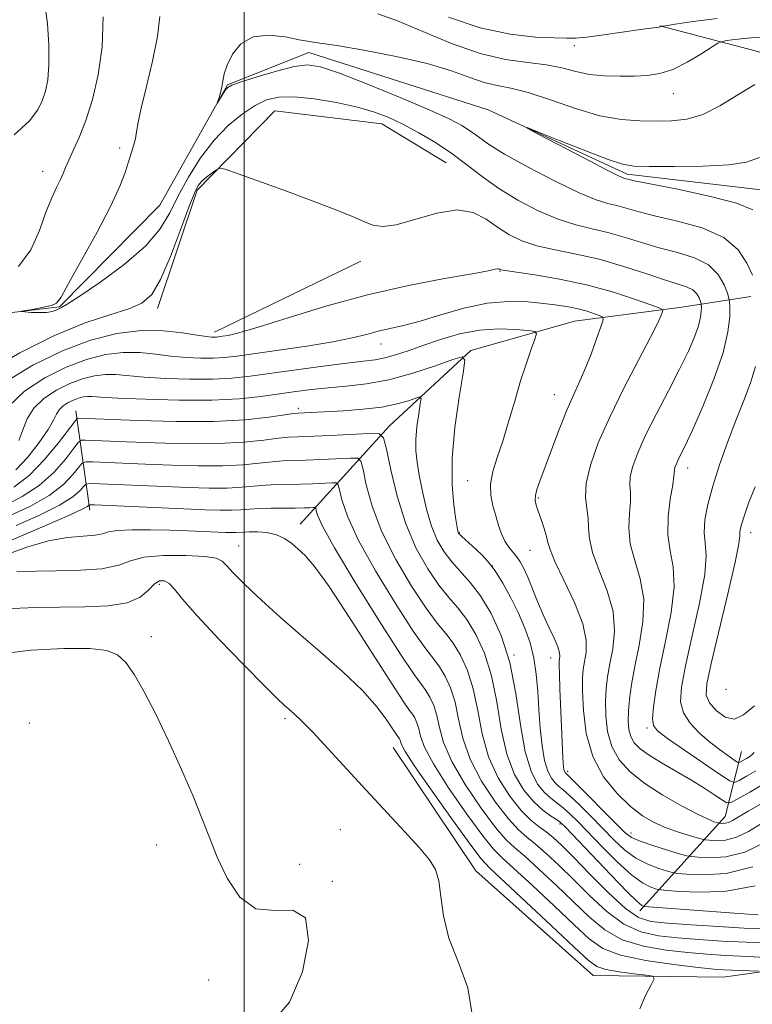
# Model space of a CAD drawing. Extents: x 2089800 to 2092700, y 324800 to 327700.
# Drawn here: x 2090464 to 2090581, y 325149 to 325305 of the extents above; entities that cross this region are included whole.
import ezdxf

# ---------------------------------------------------------------- set-up
doc = ezdxf.new("R2010")
doc.units = 0
doc.header["$MEASUREMENT"] = 0
doc.linetypes.add('rvrstm', pattern=[117.1, 50, -3.9, 0.5, -3.9, 0.5, -3.9, 0.5, -3.9, 50])
for name, color, linetype, lineweight in [('32000', 7, 'Continuous', 0), ('DTM HARD BREAKLINE', 7, 'Continuous', 0), ('DTM SPOT ELEVATION', 2, 'Continuous', 13), ('INDEX CONTOUR', 41, 'Continuous', 13), ('INTERMEDIATE CONTOUR', 44, 'Continuous', 0), ('STREAM - RIVER SINGLE LINE', 142, 'rvrstm', 0)]:
    doc.layers.add(name, color=color, linetype=linetype, lineweight=lineweight)

msp = doc.modelspace()

# ---------------------------------------------------------------- linework, layer by layer
at = {"layer": '32000', "flags": 128}
msp.add_lwpolyline([(2090500, 325000), (2090500, 327500)], dxfattribs=at)
at = {"layer": 'DTM HARD BREAKLINE'}
for points in [[(2090565.89, 325303.74, 1116.06), (2090581.05, 325299.75, 1112.8), (2090600, 325294.2, 1110.52), (2090606.03, 325290.32, 1109.55), (2090614.18, 325271.97, 1109.3)], [(2090486.24, 325258.92, 1116.53), (2090492.54, 325277.66, 1116.34), (2090504.83, 325290.25, 1115.17), (2090521.8, 325288.22, 1114.78), (2090532.04, 325282.03, 1114.91)], [(2090495.3, 325255.17, 1117.51), (2090518.49, 325266.42, 1116.47)], [(2090508.88, 325224.66, 1135.36), (2090523.03, 325240.27, 1127.44), (2090535.92, 325252.24, 1123.8), (2090552.36, 325256.9, 1121.01), (2090569.38, 325259.12, 1117.38), (2090580.33, 325260.8, 1112.51)], [(2090475.53, 325226.89, 1134.52), (2090473.3, 325242.69, 1125.3)], [(2090523.62, 325189.28, 1138.81), (2090536.73, 325169.7, 1139.39), (2090555.34, 325153.09, 1138.94), (2090575.97, 325152.84, 1136.99), (2090596.03, 325155.63, 1134), (2090622.69, 325152.27, 1130.36), (2090643.91, 325150.19, 1128.16), (2090663.35, 325152.38, 1125.43), (2090680.44, 325160.66, 1124.13), (2090706.01, 325167.03, 1122.05), (2090726.69, 325171.02, 1118.03), (2090738.36, 325182.41, 1113.48), (2090747.51, 325185.94, 1108.93)], [(2090562.75, 325163.32, 1128.55), (2090576.28, 325178.32, 1117.18), (2090578.84, 325188.61, 1110.88)]]:
    msp.add_polyline3d(points, dxfattribs=at)
at = {"layer": 'DTM SPOT ELEVATION'}
for p in [(2090552.33, 325300.59, 1115.4), (2090568.07, 325292.99, 1113.2), (2090480.21, 325284.38, 1114.4), (2090468.01, 325280.66, 1116.7), (2090540.57, 325264.77, 1118.1), (2090521.7, 325253.25, 1120.7), (2090549.19, 325245.23, 1120.8), (2090508.59, 325243.06, 1125.6), (2090570.31, 325233.6, 1113.4), (2090535.41, 325231.61, 1122.8), (2090546.61, 325228.83, 1119.8), (2090534.12, 325223.35, 1123.9), (2090580.31, 325223.32, 1109.4), (2090499.11, 325221.24, 1137.2), (2090545.32, 325220.54, 1120.9), (2090539.36, 325218.05, 1124.1), (2090486.55, 325215.16, 1140.4), (2090485.25, 325206.86, 1141.6), (2090542.75, 325203.91, 1126), (2090548.61, 325203.46, 1122.7), (2090576.42, 325198.5, 1108.3), (2090465.91, 325193.13, 1143.4), (2090506.45, 325193.83, 1140.3), (2090563.87, 325192.34, 1114.3), (2090551.31, 325185.5, 1121.6), (2090515.24, 325176.24, 1141.1), (2090550.05, 325177.12, 1128.3), (2090561.31, 325175.67, 1121.4), (2090486.12, 325173.8, 1142.8), (2090508.78, 325170.72, 1140.8), (2090513.95, 325168.01, 1141.9), (2090494.35, 325152.39, 1143)]:
    msp.add_point(p, dxfattribs=at)
at = {"layer": 'INDEX CONTOUR'}
for points in [[(2090580.653, 325274.555, 1110), (2090578.046, 325275.618, 1110), (2090573.715, 325276.731, 1110), (2090568.681, 325277.807, 1110), (2090561.877, 325279.164, 1110), (2090560.823, 325279.392, 1110), (2090560.494, 325279.475, 1110), (2090560.198, 325279.571, 1110), (2090559.339, 325279.963, 1110), (2090557.345, 325280.965, 1110), (2090553.933, 325282.734, 1110), (2090546.626, 325286.568, 1110), (2090544.858, 325287.511, 1110), (2090544.872, 325287.593, 1110), (2090546.68, 325286.881, 1110), (2090550.1, 325285.516, 1110), (2090554.167, 325283.911, 1110), (2090557.724, 325282.547, 1110), (2090560, 325281.787, 1110), (2090561.78, 325281.502, 1110), (2090564.236, 325281.441, 1110), (2090568.152, 325281.412, 1110), (2090572.75, 325281.457, 1110), (2090576.867, 325281.667, 1110), (2090579.675, 325282.129, 1110), (2090581.707, 325282.874, 1110)], [(2090582.015, 325177.181, 1120), (2090579.988, 325175.927, 1120), (2090578.088, 325175.018, 1120), (2090576.332, 325174.579, 1120), (2090574.839, 325174.483, 1120), (2090573.755, 325174.537, 1120), (2090573.129, 325174.593, 1120), (2090572.627, 325174.694, 1120), (2090571.816, 325174.925, 1120), (2090570.394, 325175.349, 1120), (2090568.559, 325175.933, 1120), (2090566.641, 325176.626, 1120), (2090564.877, 325177.409, 1120), (2090563.153, 325178.435, 1120), (2090561.266, 325179.896, 1120), (2090559.113, 325181.946, 1120), (2090556.982, 325184.592, 1120), (2090555.264, 325187.807, 1120), (2090554.24, 325191.471, 1120), (2090553.784, 325195.114, 1120), (2090553.659, 325198.179, 1120), (2090553.666, 325200.276, 1120), (2090553.772, 325201.7, 1120), (2090554.227, 325204.35, 1120), (2090554.239, 325206.262, 1120), (2090553.677, 325208.876, 1120), (2090552.356, 325212.25, 1120), (2090550.695, 325215.798, 1120), (2090549.266, 325218.771, 1120), (2090548.49, 325220.643, 1120), (2090548.168, 325221.775, 1120), (2090547.952, 325222.752, 1120), (2090547.571, 325224.015, 1120), (2090547.08, 325225.434, 1120), (2090546.614, 325226.736, 1120), (2090546.286, 325227.722, 1120), (2090546.131, 325228.498, 1120), (2090546.16, 325229.249, 1120), (2090546.391, 325230.17, 1120), (2090546.868, 325231.52, 1120), (2090548.716, 325236.452, 1120), (2090549.949, 325239.709, 1120), (2090551.155, 325242.747, 1120), (2090552.197, 325245.14, 1120), (2090553.125, 325247.155, 1120), (2090554.036, 325249.234, 1120), (2090554.991, 325251.66, 1120), (2090555.882, 325254.086, 1120), (2090556.565, 325256.011, 1120), (2090556.914, 325257.08, 1120), (2090556.879, 325257.534, 1120), (2090556.431, 325257.76, 1120), (2090555.563, 325258.07, 1120), (2090554.369, 325258.458, 1120), (2090552.964, 325258.84, 1120), (2090551.424, 325259.155, 1120), (2090549.657, 325259.422, 1120), (2090547.533, 325259.682, 1120), (2090544.949, 325259.936, 1120), (2090541.928, 325260.018, 1120), (2090538.521, 325259.726, 1120), (2090534.833, 325258.943, 1120), (2090531.169, 325257.896, 1120), (2090527.886, 325256.905, 1120), (2090525.239, 325256.203, 1120), (2090521.227, 325255.291, 1120), (2090519.363, 325254.799, 1120), (2090517.107, 325254.229, 1120), (2090514.031, 325253.593, 1120), (2090509.925, 325252.915, 1120), (2090505.464, 325252.265, 1120), (2090498.801, 325251.342, 1120), (2090496.872, 325251.12, 1120), (2090495.131, 325251.023, 1120), (2090493.087, 325251.029, 1120), (2090490.767, 325251.136, 1120), (2090488.329, 325251.35, 1120), (2090485.893, 325251.649, 1120), (2090483.412, 325251.893, 1120), (2090480.806, 325251.917, 1120), (2090478.004, 325251.575, 1120), (2090474.985, 325250.809, 1120), (2090471.743, 325249.585, 1120), (2090468.342, 325247.884, 1120), (2090465.14, 325245.77, 1120), (2090462.565, 325243.324, 1120)], [(2090582.551, 325160.475, 1130), (2090579.296, 325160.617, 1130), (2090575.2, 325160.859, 1130), (2090570.867, 325161.141, 1130), (2090567.113, 325161.407, 1130), (2090564.493, 325161.678, 1130), (2090562.524, 325162.308, 1130), (2090560.463, 325163.728, 1130), (2090557.787, 325166.179, 1130), (2090554.847, 325169.124, 1130), (2090552.216, 325171.833, 1130), (2090550.32, 325173.748, 1130), (2090548.985, 325174.996, 1130), (2090547.893, 325175.875, 1130), (2090546.761, 325176.681, 1130), (2090545.465, 325177.708, 1130), (2090543.918, 325179.248, 1130), (2090542.1, 325181.516, 1130), (2090540.263, 325184.421, 1130), (2090538.73, 325187.794, 1130), (2090537.716, 325191.447, 1130), (2090537.017, 325195.121, 1130), (2090536.325, 325198.537, 1130), (2090535.403, 325201.467, 1130), (2090534.298, 325203.88, 1130), (2090533.131, 325205.799, 1130), (2090531.961, 325207.339, 1130), (2090530.609, 325208.998, 1130), (2090528.838, 325211.367, 1130), (2090526.528, 325214.848, 1130), (2090524.036, 325219.07, 1130), (2090521.837, 325223.471, 1130), (2090520.297, 325227.533, 1130), (2090519.352, 325230.925, 1130), (2090518.828, 325233.361, 1130), (2090518.506, 325234.67, 1130), (2090517.989, 325235.133, 1130), (2090516.833, 325235.148, 1130), (2090512.204, 325234.939, 1130), (2090509.722, 325234.845, 1130), (2090507.753, 325234.788, 1130), (2090506.098, 325234.723, 1130), (2090504.402, 325234.591, 1130), (2090502.35, 325234.358, 1130), (2090499.778, 325234.103, 1130), (2090496.559, 325233.932, 1130), (2090492.665, 325233.921, 1130), (2090488.447, 325234.031, 1130), (2090484.355, 325234.193, 1130), (2090475.946, 325234.566, 1130), (2090474.859, 325234.581, 1130), (2090474.292, 325234.364, 1130), (2090473.759, 325233.725, 1130), (2090472.833, 325232.549, 1130), (2090471.316, 325230.985, 1130), (2090469.072, 325229.253, 1130), (2090466.103, 325227.563, 1130), (2090462.999, 325226.093, 1130)], [(2090580.917, 325195.887, 1110), (2090579.152, 325194.434, 1110), (2090577.728, 325193.745, 1110), (2090576.246, 325194.081, 1110), (2090574.838, 325195.109, 1110), (2090573.768, 325196.349, 1110), (2090573.258, 325197.541, 1110), (2090573.35, 325199.331, 1110), (2090574.049, 325202.587, 1110), (2090576.696, 325213.659, 1110), (2090577.857, 325218.659, 1110), (2090578.449, 325221.565, 1110), (2090578.614, 325222.831, 1110), (2090578.605, 325223.331, 1110), (2090578.644, 325223.824, 1110), (2090578.841, 325224.635, 1110), (2090579.264, 325225.974, 1110), (2090579.98, 325227.992, 1110), (2090581.009, 325230.582, 1110)], [(2090536.118, 325146.91, 1140), (2090535.468, 325151.116, 1140), (2090533.97, 325155.162, 1140), (2090532.459, 325158.992, 1140), (2090531.57, 325162.53, 1140), (2090531.148, 325165.624, 1140), (2090530.845, 325168.098, 1140), (2090530.333, 325169.899, 1140), (2090529.382, 325171.456, 1140), (2090527.786, 325173.321, 1140), (2090525.422, 325175.904, 1140), (2090519.339, 325182.494, 1140), (2090513.328, 325189.067, 1140), (2090510.915, 325191.644, 1140), (2090509.118, 325193.455, 1140), (2090507.859, 325194.627, 1140), (2090506.343, 325195.956, 1140), (2090505.32, 325196.942, 1140), (2090503.308, 325198.954, 1140), (2090499.951, 325202.344, 1140), (2090496.006, 325206.397, 1140), (2090492.502, 325210.126, 1140), (2090490.222, 325212.761, 1140), (2090488.918, 325214.383, 1140), (2090488.095, 325215.288, 1140), (2090487.337, 325215.717, 1140), (2090486.552, 325215.694, 1140), (2090485.729, 325215.189, 1140), (2090484.803, 325214.236, 1140), (2090483.484, 325213.12, 1140), (2090481.425, 325212.189, 1140), (2090478.407, 325211.703, 1140), (2090474.711, 325211.549, 1140), (2090470.747, 325211.529, 1140), (2090466.867, 325211.467, 1140), (2090463.208, 325211.298, 1140)]]:
    msp.add_polyline3d(points, dxfattribs=at)
at = {"layer": 'INTERMEDIATE CONTOUR'}
for points in [[(2090463.479, 325286.423, 1118), (2090465.935, 325288.687, 1118), (2090467.255, 325290.394, 1118), (2090467.955, 325291.852, 1118), (2090468.464, 325293.357, 1118), (2090468.834, 325295.175, 1118), (2090469.026, 325297.56, 1118), (2090469.008, 325300.655, 1118), (2090468.774, 325304.132, 1118), (2090468.325, 325307.548, 1118), (2090467.677, 325310.57, 1118), (2090466.908, 325313.287, 1118), (2090466.109, 325315.899, 1118), (2090465.365, 325318.515, 1118), (2090464.739, 325320.886, 1118), (2090464.287, 325322.673, 1118)], [(2090521.169, 325305.658, 1114), (2090524.287, 325304.559, 1114), (2090528.313, 325302.86, 1114), (2090532.864, 325300.954, 1114), (2090537.395, 325299.345, 1114), (2090541.454, 325298.401, 1114), (2090544.959, 325297.919, 1114), (2090547.918, 325297.556, 1114), (2090550.384, 325297.054, 1114), (2090552.577, 325296.49, 1114), (2090554.763, 325296.028, 1114), (2090557.131, 325295.79, 1114), (2090559.563, 325295.733, 1114), (2090561.871, 325295.774, 1114), (2090563.928, 325295.871, 1114), (2090565.881, 325296.162, 1114), (2090567.943, 325296.827, 1114), (2090570.224, 325297.951, 1114), (2090572.422, 325299.251, 1114), (2090575.104, 325300.965, 1114), (2090575.662, 325301.223, 1114), (2090576.287, 325301.342, 1114), (2090577.348, 325301.497, 1114), (2090578.779, 325301.678, 1114), (2090580.407, 325301.828, 1114), (2090582.116, 325301.901, 1114)], [(2090464.206, 325265.555, 1116), (2090466.141, 325268.187, 1116), (2090467.508, 325271.265, 1116), (2090468.548, 325274.181, 1116), (2090469.457, 325276.452, 1116), (2090470.24, 325278.119, 1116), (2090470.848, 325279.354, 1116), (2090471.276, 325280.336, 1116), (2090471.654, 325281.285, 1116), (2090472.149, 325282.43, 1116), (2090472.886, 325283.977, 1116), (2090473.822, 325286.04, 1116), (2090474.866, 325288.71, 1116), (2090475.923, 325292.047, 1116), (2090476.837, 325295.986, 1116), (2090477.445, 325300.43, 1116), (2090477.639, 325305.178, 1116)], [(2090581.116, 325185.554, 1114), (2090579.669, 325184.692, 1114), (2090578.495, 325184.029, 1114), (2090577.769, 325183.719, 1114), (2090576.995, 325183.953, 1114), (2090575.507, 325184.93, 1114), (2090569.814, 325188.844, 1114), (2090567.134, 325190.702, 1114), (2090565.542, 325191.881, 1114), (2090564.877, 325192.742, 1114), (2090564.764, 325193.845, 1114), (2090564.9, 325195.658, 1114), (2090565.266, 325198.306, 1114), (2090565.915, 325201.825, 1114), (2090566.829, 325206.134, 1114), (2090567.71, 325210.667, 1114), (2090568.185, 325214.746, 1114), (2090568.022, 325217.893, 1114), (2090567.53, 325220.453, 1114), (2090567.152, 325222.973, 1114), (2090567.215, 325225.824, 1114), (2090567.567, 325228.653, 1114), (2090567.941, 325230.931, 1114), (2090568.131, 325232.278, 1114), (2090568.21, 325233.285, 1114), (2090568.301, 325233.665, 1114), (2090568.485, 325234.159, 1114), (2090568.775, 325234.795, 1114), (2090569.207, 325235.666, 1114), (2090569.917, 325237.131, 1114), (2090571.064, 325239.616, 1114), (2090572.703, 325243.339, 1114), (2090574.478, 325247.693, 1114), (2090575.928, 325251.863, 1114), (2090576.715, 325255.183, 1114), (2090576.984, 325257.58, 1114), (2090577.001, 325259.132, 1114), (2090576.973, 325259.983, 1114), (2090576.874, 325260.554, 1114), (2090576.619, 325261.335, 1114), (2090576.109, 325262.666, 1114), (2090575.176, 325264.296, 1114), (2090573.642, 325265.824, 1114), (2090571.404, 325266.951, 1114), (2090568.687, 325267.787, 1114), (2090565.793, 325268.542, 1114), (2090562.974, 325269.373, 1114), (2090560.273, 325270.219, 1114), (2090557.681, 325270.962, 1114), (2090555.162, 325271.547, 1114), (2090552.577, 325272.16, 1114), (2090549.761, 325273.046, 1114), (2090546.626, 325274.383, 1114), (2090543.39, 325276.068, 1114), (2090540.349, 325277.928, 1114), (2090537.712, 325279.818, 1114), (2090535.315, 325281.683, 1114), (2090532.907, 325283.496, 1114), (2090530.312, 325285.22, 1114), (2090527.659, 325286.789, 1114), (2090525.156, 325288.128, 1114), (2090522.91, 325289.192, 1114), (2090520.636, 325290.057, 1114), (2090517.95, 325290.824, 1114), (2090514.629, 325291.559, 1114), (2090511.085, 325292.163, 1114), (2090507.89, 325292.497, 1114), (2090505.453, 325292.445, 1114), (2090503.528, 325291.976, 1114), (2090501.707, 325291.082, 1114), (2090499.671, 325289.751, 1114), (2090497.465, 325287.947, 1114), (2090495.221, 325285.628, 1114), (2090493.07, 325282.811, 1114), (2090491.128, 325279.752, 1114), (2090489.502, 325276.767, 1114), (2090488.183, 325274.076, 1114), (2090486.679, 325271.515, 1114), (2090484.379, 325268.826, 1114), (2090480.939, 325265.877, 1114), (2090477.092, 325263.044, 1114), (2090473.835, 325260.828, 1114), (2090471.908, 325259.583, 1114), (2090471.012, 325259.057, 1114), (2090470.151, 325258.64, 1114), (2090469.536, 325258.423, 1114), (2090468.651, 325258.272, 1114), (2090467.47, 325258.239, 1114), (2090466.225, 325258.287, 1114), (2090465.214, 325258.355, 1114), (2090464.692, 325258.403, 1114), (2090464.742, 325258.463, 1114), (2090466.66, 325258.81, 1114), (2090468.138, 325259.096, 1114), (2090469.41, 325259.396, 1114), (2090470.209, 325259.768, 1114), (2090470.932, 325260.719, 1114), (2090472.141, 325262.864, 1114), (2090474.198, 325266.544, 1114), (2090476.649, 325270.997, 1114), (2090478.84, 325275.182, 1114), (2090480.275, 325278.296, 1114), (2090481.096, 325280.48, 1114), (2090482.438, 325284.727, 1114), (2090482.727, 325285.836, 1114), (2090482.912, 325286.924, 1114), (2090483.147, 325288.388, 1114), (2090483.629, 325290.697, 1114), (2090484.466, 325294.123, 1114), (2090485.435, 325298.146, 1114), (2090486.223, 325302.049, 1114), (2090486.604, 325305.237, 1114)], [(2090532.382, 325305.122, 1116), (2090537.425, 325303.4, 1116), (2090542.15, 325302.393, 1116), (2090546.179, 325301.963, 1116), (2090549.201, 325301.826, 1116), (2090551.098, 325301.762, 1116), (2090552.519, 325301.781, 1116), (2090554.303, 325301.954, 1116), (2090557.018, 325302.318, 1116), (2090562.844, 325303.157, 1116), (2090564.54, 325303.387, 1116), (2090565.762, 325303.53, 1116), (2090565.96, 325303.569, 1116), (2090566.073, 325303.609, 1116), (2090566.13, 325303.641, 1116), (2090566.238, 325303.671, 1116), (2090566.813, 325303.764, 1116), (2090568.349, 325303.997, 1116), (2090571.178, 325304.409, 1116), (2090574.995, 325304.891, 1116)], [(2090580.593, 325264.161, 1112), (2090579.705, 325266.067, 1112), (2090578.325, 325268.198, 1112), (2090576.034, 325270.168, 1112), (2090572.617, 325271.678, 1112), (2090568.691, 325272.776, 1112), (2090565.085, 325273.601, 1112), (2090562.425, 325274.269, 1112), (2090559.087, 325275.219, 1112), (2090557.664, 325275.568, 1112), (2090555.827, 325276.13, 1112), (2090553.112, 325277.238, 1112), (2090549.283, 325279.082, 1112), (2090545.035, 325281.302, 1112), (2090541.295, 325283.396, 1112), (2090538.752, 325284.979, 1112), (2090537.122, 325286.131, 1112), (2090535.886, 325287.045, 1112), (2090534.52, 325287.925, 1112), (2090532.503, 325288.985, 1112), (2090529.308, 325290.441, 1112), (2090524.696, 325292.393, 1112), (2090519.563, 325294.482, 1112), (2090515.092, 325296.227, 1112), (2090512.108, 325297.249, 1112), (2090510.027, 325297.563, 1112), (2090507.907, 325297.286, 1112), (2090505.089, 325296.563, 1112), (2090502.041, 325295.651, 1112), (2090499.51, 325294.837, 1112), (2090498.042, 325294.326, 1112), (2090497.374, 325293.983, 1112), (2090497.037, 325293.593, 1112), (2090496.66, 325293.008, 1112), (2090495.734, 325291.5, 1112), (2090495.707, 325291.498, 1112), (2090496.011, 325292.354, 1112), (2090496.249, 325293.125, 1112), (2090496.453, 325294.02, 1112), (2090496.595, 325294.988, 1112), (2090496.807, 325296.116, 1112), (2090497.265, 325297.523, 1112), (2090498.124, 325299.232, 1112), (2090499.478, 325300.879, 1112), (2090501.4, 325302, 1112), (2090503.867, 325302.28, 1112), (2090506.473, 325301.989, 1112), (2090508.712, 325301.542, 1112), (2090510.322, 325301.252, 1112), (2090511.995, 325301.012, 1112), (2090514.668, 325300.606, 1112), (2090518.939, 325299.879, 1112), (2090524.07, 325298.89, 1112), (2090528.987, 325297.756, 1112), (2090532.85, 325296.596, 1112), (2090535.764, 325295.545, 1112), (2090538.066, 325294.746, 1112), (2090540.106, 325294.26, 1112), (2090542.283, 325293.836, 1112), (2090545.01, 325293.144, 1112), (2090548.54, 325291.978, 1112), (2090552.51, 325290.621, 1112), (2090556.395, 325289.482, 1112), (2090559.787, 325288.864, 1112), (2090562.717, 325288.655, 1112), (2090565.328, 325288.639, 1112), (2090567.763, 325288.679, 1112), (2090570.172, 325288.945, 1112), (2090572.701, 325289.691, 1112), (2090575.443, 325291.061, 1112), (2090578.259, 325292.778, 1112), (2090580.953, 325294.46, 1112)], [(2090582.575, 325183.595, 1116), (2090580.2, 325182.18, 1116), (2090578.274, 325181.093, 1116), (2090577.173, 325180.52, 1116), (2090576.541, 325180.467, 1116), (2090575.832, 325180.883, 1116), (2090574.615, 325181.711, 1116), (2090572.898, 325182.839, 1116), (2090570.8, 325184.142, 1116), (2090568.467, 325185.504, 1116), (2090566.165, 325186.83, 1116), (2090564.195, 325188.035, 1116), (2090562.777, 325189.064, 1116), (2090561.857, 325190.007, 1116), (2090561.302, 325190.988, 1116), (2090561.002, 325192.116, 1116), (2090560.894, 325193.453, 1116), (2090560.937, 325195.044, 1116), (2090561.098, 325196.947, 1116), (2090561.411, 325199.266, 1116), (2090561.926, 325202.111, 1116), (2090562.625, 325205.515, 1116), (2090563.219, 325209.196, 1116), (2090563.349, 325212.789, 1116), (2090562.8, 325216.012, 1116), (2090561.918, 325218.901, 1116), (2090561.19, 325221.573, 1116), (2090560.972, 325224.099, 1116), (2090561.092, 325226.383, 1116), (2090561.25, 325228.279, 1116), (2090561.227, 325229.721, 1116), (2090561.145, 325230.939, 1116), (2090561.211, 325232.235, 1116), (2090561.603, 325233.88, 1116), (2090562.401, 325236.023, 1116), (2090563.657, 325238.78, 1116), (2090565.363, 325242.168, 1116), (2090567.263, 325245.816, 1116), (2090569.039, 325249.257, 1116), (2090570.433, 325252.114, 1116), (2090571.423, 325254.384, 1116), (2090572.054, 325256.157, 1116), (2090572.375, 325257.513, 1116), (2090572.486, 325258.491, 1116), (2090572.491, 325259.125, 1116), (2090572.48, 325259.472, 1116), (2090572.44, 325259.705, 1116), (2090572.336, 325260.024, 1116), (2090572.127, 325260.568, 1116), (2090571.747, 325261.233, 1116), (2090571.12, 325261.858, 1116), (2090570.154, 325262.336, 1116), (2090568.678, 325262.811, 1116), (2090566.5, 325263.483, 1116), (2090563.522, 325264.479, 1116), (2090559.998, 325265.632, 1116), (2090556.274, 325266.707, 1116), (2090552.66, 325267.527, 1116), (2090549.327, 325268.19, 1116), (2090546.411, 325268.855, 1116), (2090543.996, 325269.659, 1116), (2090541.963, 325270.635, 1116), (2090540.142, 325271.795, 1116), (2090538.345, 325273.074, 1116), (2090536.307, 325274.125, 1116), (2090533.745, 325274.526, 1116), (2090530.526, 325274.026, 1116), (2090524.109, 325272.185, 1116), (2090521.957, 325271.898, 1116), (2090520.388, 325272.128, 1116), (2090518.961, 325272.682, 1116), (2090517.253, 325273.416, 1116), (2090514.916, 325274.376, 1116), (2090511.622, 325275.657, 1116), (2090507.274, 325277.275, 1116), (2090502.715, 325278.938, 1116), (2090499.018, 325280.271, 1116), (2090496.953, 325280.994, 1116), (2090496.061, 325281.162, 1116), (2090495.578, 325280.922, 1116), (2090494.9, 325280.413, 1116), (2090494.07, 325279.761, 1116), (2090493.292, 325279.087, 1116), (2090492.691, 325278.393, 1116), (2090492.083, 325277.216, 1116), (2090491.204, 325274.973, 1116), (2090489.879, 325271.358, 1116), (2090488.294, 325267.168, 1116), (2090486.719, 325263.48, 1116), (2090485.314, 325261.096, 1116), (2090483.772, 325259.736, 1116), (2090481.673, 325258.846, 1116), (2090478.671, 325257.919, 1116), (2090474.739, 325256.613, 1116), (2090469.921, 325254.632, 1116), (2090464.425, 325251.849, 1116), (2090459.087, 325248.815, 1116)], [(2090582.244, 325180.499, 1118), (2090579.898, 325179.136, 1118), (2090577.406, 325177.653, 1118), (2090576.806, 325177.36, 1118), (2090576.295, 325177.232, 1118), (2090575.861, 325177.204, 1118), (2090575.364, 325177.236, 1118), (2090575.218, 325177.266, 1118), (2090574.982, 325177.333, 1118), (2090574.51, 325177.488, 1118), (2090573.564, 325177.88, 1118), (2090571.887, 325178.685, 1118), (2090569.356, 325180.012, 1118), (2090566.379, 325181.705, 1118), (2090563.503, 325183.548, 1118), (2090561.174, 325185.381, 1118), (2090559.448, 325187.284, 1118), (2090558.283, 325189.397, 1118), (2090557.622, 325191.794, 1118), (2090557.34, 325194.283, 1118), (2090557.297, 325196.611, 1118), (2090557.382, 325198.612, 1118), (2090557.591, 325200.483, 1118), (2090557.951, 325202.513, 1118), (2090558.426, 325204.932, 1118), (2090558.729, 325207.729, 1118), (2090558.513, 325210.832, 1118), (2090557.578, 325214.131, 1118), (2090556.306, 325217.35, 1118), (2090555.228, 325220.172, 1118), (2090554.729, 325222.375, 1118), (2090554.617, 325224.112, 1118), (2090554.558, 325225.629, 1118), (2090554.323, 325227.166, 1118), (2090554.106, 325228.946, 1118), (2090554.212, 325231.184, 1118), (2090554.883, 325234.056, 1118), (2090556.143, 325237.567, 1118), (2090557.953, 325241.682, 1118), (2090560.208, 325246.255, 1118), (2090562.518, 325250.703, 1118), (2090564.422, 325254.33, 1118), (2090565.582, 325256.628, 1118), (2090566.136, 325257.838, 1118), (2090566.347, 325258.384, 1118), (2090566.362, 325258.662, 1118), (2090565.881, 325258.942, 1118), (2090564.492, 325259.464, 1118), (2090561.91, 325260.386, 1118), (2090558.378, 325261.538, 1118), (2090554.267, 325262.668, 1118), (2090549.98, 325263.571, 1118), (2090546.055, 325264.227, 1118), (2090541.389, 325264.914, 1118), (2090540.718, 325265.038, 1118), (2090540.55, 325265.105, 1118), (2090540.461, 325265.164, 1118), (2090540.342, 325265.207, 1118), (2090540.162, 325265.201, 1118), (2090539.785, 325265.115, 1118), (2090538.661, 325264.877, 1118), (2090536.136, 325264.409, 1118), (2090531.777, 325263.641, 1118), (2090526.021, 325262.535, 1118), (2090519.529, 325261.062, 1118), (2090512.955, 325259.259, 1118), (2090506.958, 325257.427, 1118), (2090502.196, 325255.932, 1118), (2090499.129, 325255.044, 1118), (2090497.419, 325254.638, 1118), (2090496.528, 325254.491, 1118), (2090495.609, 325254.374, 1118), (2090495.267, 325254.354, 1118), (2090494.812, 325254.365, 1118), (2090493.991, 325254.453, 1118), (2090492.522, 325254.678, 1118), (2090490.205, 325255.047, 1118), (2090487.174, 325255.368, 1118), (2090483.639, 325255.399, 1118), (2090479.779, 325254.928, 1118), (2090475.622, 325253.873, 1118), (2090471.155, 325252.186, 1118), (2090466.479, 325249.886, 1118), (2090462.12, 325247.268, 1118)], [(2090582.568, 325174.203, 1122), (2090579.37, 325172.677, 1122), (2090576.368, 325171.927, 1122), (2090573.817, 325171.762, 1122), (2090571.965, 325171.852, 1122), (2090570.909, 325171.945, 1122), (2090570.147, 325172.089, 1122), (2090569.025, 325172.407, 1122), (2090567.106, 325172.975, 1122), (2090564.808, 325173.685, 1122), (2090562.766, 325174.382, 1122), (2090561.411, 325174.996, 1122), (2090560.352, 325175.796, 1122), (2090558.998, 325177.136, 1122), (2090552.709, 325183.49, 1122), (2090550.972, 325185.194, 1122), (2090550.875, 325185.314, 1122), (2090550.78, 325185.498, 1122), (2090550.697, 325185.778, 1122), (2090550.63, 325186.193, 1122), (2090550.574, 325186.814, 1122), (2090550.52, 325187.719, 1122), (2090550.055, 325198.583, 1122), (2090549.969, 325200.897, 1122), (2090549.936, 325202.281, 1122), (2090549.95, 325202.958, 1122), (2090550.059, 325203.704, 1122), (2090550.013, 325204.293, 1122), (2090549.734, 325205.224, 1122), (2090549.137, 325206.592, 1122), (2090548.312, 325208.325, 1122), (2090547.394, 325210.311, 1122), (2090546.501, 325212.422, 1122), (2090544.944, 325216.266, 1122), (2090544.317, 325217.655, 1122), (2090543.748, 325218.707, 1122), (2090543.177, 325219.543, 1122), (2090541.933, 325221.057, 1122), (2090541.339, 325221.976, 1122), (2090540.814, 325223.134, 1122), (2090540.338, 325224.497, 1122), (2090539.874, 325226, 1122), (2090539.419, 325227.589, 1122), (2090539.099, 325229.273, 1122), (2090539.069, 325231.07, 1122), (2090539.44, 325233.021, 1122), (2090540.127, 325235.239, 1122), (2090540.994, 325237.856, 1122), (2090541.928, 325240.93, 1122), (2090542.882, 325244.219, 1122), (2090543.829, 325247.407, 1122), (2090544.733, 325250.208, 1122), (2090545.512, 325252.463, 1122), (2090546.086, 325254.044, 1122), (2090546.339, 325254.896, 1122), (2090546.059, 325255.249, 1122), (2090545.003, 325255.405, 1122), (2090543.026, 325255.584, 1122), (2090540.349, 325255.673, 1122), (2090537.291, 325255.477, 1122), (2090534.142, 325254.869, 1122), (2090531.1, 325253.987, 1122), (2090528.333, 325253.042, 1122), (2090525.972, 325252.208, 1122), (2090523.981, 325251.541, 1122), (2090522.285, 325251.06, 1122), (2090520.737, 325250.761, 1122), (2090518.896, 325250.531, 1122), (2090516.253, 325250.23, 1122), (2090512.512, 325249.76, 1122), (2090508.231, 325249.189, 1122), (2090500.91, 325248.173, 1122), (2090498.046, 325247.855, 1122), (2090494.995, 325247.693, 1122), (2090491.361, 325247.693, 1122), (2090487.542, 325247.819, 1122), (2090484.136, 325248.023, 1122), (2090479.651, 325248.417, 1122), (2090477.974, 325248.435, 1122), (2090476.229, 325248.222, 1122), (2090474.349, 325247.745, 1122), (2090472.331, 325246.983, 1122), (2090470.213, 325245.924, 1122), (2090468.219, 325244.608, 1122), (2090466.617, 325243.084, 1122), (2090465.577, 325241.411, 1122), (2090464.887, 325239.669, 1122), (2090464.238, 325237.946, 1122)], [(2090580.652, 325170.335, 1124), (2090576.405, 325169.275, 1124), (2090572.795, 325169.041, 1124), (2090570.174, 325169.169, 1124), (2090568.721, 325169.288, 1124), (2090567.926, 325169.409, 1124), (2090567.109, 325169.632, 1124), (2090565.751, 325170.053, 1124), (2090563.981, 325170.729, 1124), (2090562.094, 325171.709, 1124), (2090560.313, 325173.023, 1124), (2090558.595, 325174.618, 1124), (2090554.955, 325178.338, 1124), (2090553.151, 325180.145, 1124), (2090551.641, 325181.596, 1124), (2090550.583, 325182.532, 1124), (2090549.859, 325183.133, 1124), (2090549.28, 325183.667, 1124), (2090548.7, 325184.385, 1124), (2090548.131, 325185.491, 1124), (2090547.629, 325187.17, 1124), (2090547.236, 325189.529, 1124), (2090546.94, 325192.342, 1124), (2090546.719, 325195.305, 1124), (2090546.537, 325198.162, 1124), (2090546.309, 325200.866, 1124), (2090545.934, 325203.42, 1124), (2090545.334, 325205.843, 1124), (2090544.51, 325208.203, 1124), (2090543.481, 325210.582, 1124), (2090542.28, 325213.01, 1124), (2090541.009, 325215.315, 1124), (2090539.78, 325217.274, 1124), (2090538.681, 325218.731, 1124), (2090537.69, 325219.804, 1124), (2090536.759, 325220.675, 1124), (2090534.473, 325222.758, 1124), (2090534.125, 325223.095, 1124), (2090533.968, 325223.279, 1124), (2090533.909, 325223.399, 1124), (2090533.862, 325223.587, 1124), (2090533.764, 325224.146, 1124), (2090533.556, 325225.42, 1124), (2090533.228, 325227.688, 1124), (2090532.959, 325230.949, 1124), (2090532.975, 325235.135, 1124), (2090533.418, 325240.032, 1124), (2090534.091, 325244.843, 1124), (2090534.711, 325248.627, 1124), (2090534.984, 325250.678, 1124), (2090534.558, 325251.241, 1124), (2090533.068, 325250.801, 1124), (2090530.311, 325249.814, 1124), (2090526.726, 325248.635, 1124), (2090522.915, 325247.591, 1124), (2090519.374, 325246.929, 1124), (2090516.178, 325246.561, 1124), (2090513.299, 325246.317, 1124), (2090510.679, 325246.052, 1124), (2090508.157, 325245.737, 1124), (2090502.64, 325244.953, 1124), (2090499.173, 325244.584, 1124), (2090494.859, 325244.362, 1124), (2090489.635, 325244.357, 1124), (2090484.317, 325244.502, 1124), (2090479.943, 325244.695, 1124), (2090477.265, 325244.852, 1124), (2090475.89, 325244.943, 1124), (2090475.141, 325244.953, 1124), (2090474.454, 325244.869, 1124), (2090473.713, 325244.682, 1124), (2090472.919, 325244.381, 1124), (2090472.084, 325243.964, 1124), (2090471.298, 325243.446, 1124), (2090470.667, 325242.845, 1124), (2090470.226, 325242.144, 1124), (2090469.738, 325241.167, 1124), (2090468.893, 325239.695, 1124), (2090467.481, 325237.634, 1124), (2090465.679, 325235.339, 1124), (2090463.761, 325233.288, 1124)], [(2090580.881, 325188.453, 1112), (2090580.538, 325188.152, 1112), (2090580.152, 325187.842, 1112), (2090579.657, 325187.513, 1112), (2090578.716, 325186.966, 1112), (2090578.456, 325186.854, 1112), (2090578.178, 325186.938, 1112), (2090577.644, 325187.289, 1112), (2090576.678, 325187.96, 1112), (2090575.353, 325188.923, 1112), (2090573.803, 325190.135, 1112), (2090572.181, 325191.546, 1112), (2090570.717, 325193.099, 1112), (2090569.656, 325194.735, 1112), (2090569.194, 325196.492, 1112), (2090569.322, 325198.805, 1112), (2090569.982, 325202.206, 1112), (2090571.056, 325206.948, 1112), (2090572.203, 325212.163, 1112), (2090573.021, 325216.703, 1112), (2090573.237, 325219.737, 1112), (2090573.084, 325221.706, 1112), (2090572.92, 325223.368, 1112), (2090573.041, 325225.356, 1112), (2090573.5, 325227.807, 1112), (2090574.287, 325230.735, 1112), (2090575.371, 325234.1, 1112), (2090576.643, 325237.663, 1112), (2090577.97, 325241.132, 1112), (2090579.224, 325244.277, 1112), (2090580.291, 325247.114, 1112), (2090581.057, 325249.716, 1112)], [(2090581.021, 325167.326, 1126), (2090576.171, 325166.424, 1126), (2090571.74, 325166.294, 1126), (2090568.384, 325166.485, 1126), (2090566.533, 325166.632, 1126), (2090565.705, 325166.728, 1126), (2090565.193, 325166.858, 1126), (2090564.396, 325167.131, 1126), (2090563.156, 325167.773, 1126), (2090561.422, 325169.036, 1126), (2090559.216, 325171.05, 1126), (2090556.837, 325173.44, 1126), (2090552.952, 325177.472, 1126), (2090551.648, 325178.755, 1126), (2090550.573, 325179.703, 1126), (2090548.599, 325181.211, 1126), (2090547.588, 325182.139, 1126), (2090546.524, 325183.456, 1126), (2090545.483, 325185.483, 1126), (2090544.563, 325188.561, 1126), (2090543.811, 325192.858, 1126), (2090543.061, 325197.826, 1126), (2090542.093, 325202.741, 1126), (2090540.752, 325207, 1126), (2090539.147, 325210.509, 1126), (2090537.45, 325213.3, 1126), (2090535.811, 325215.437, 1126), (2090532.898, 325218.688, 1126), (2090531.676, 325220.3, 1126), (2090530.612, 325222.151, 1126), (2090529.694, 325224.383, 1126), (2090528.91, 325227.056, 1126), (2090528.263, 325229.874, 1126), (2090527.755, 325232.454, 1126), (2090527.393, 325234.529, 1126), (2090527.198, 325236.309, 1126), (2090527.193, 325238.12, 1126), (2090527.379, 325240.17, 1126), (2090527.66, 325242.184, 1126), (2090527.92, 325243.768, 1126), (2090528.034, 325244.627, 1126), (2090527.857, 325244.863, 1126), (2090527.232, 325244.678, 1126), (2090526.034, 325244.263, 1126), (2090524.229, 325243.753, 1126), (2090521.807, 325243.272, 1126), (2090518.844, 325242.917, 1126), (2090515.757, 325242.68, 1126), (2090508.559, 325242.303, 1126), (2090507.851, 325242.221, 1126), (2090503.881, 325241.648, 1126), (2090500.115, 325241.249, 1126), (2090495.142, 325240.983, 1126), (2090489.163, 325240.962, 1126), (2090483.152, 325241.109, 1126), (2090473.694, 325241.48, 1126), (2090473.489, 325241.424, 1126), (2090473.099, 325240.982, 1126), (2090470.54, 325237.596, 1126), (2090468.334, 325234.923, 1126), (2090465.876, 325232.405, 1126), (2090463.455, 325230.556, 1126)], [(2090581.525, 325162.706, 1128), (2090578.42, 325162.915, 1128), (2090563.452, 325164.05, 1128), (2090563.277, 325164.083, 1128), (2090563.042, 325164.209, 1128), (2090562.33, 325164.817, 1128), (2090560.75, 325166.364, 1128), (2090558.118, 325169.075, 1128), (2090550.949, 325176.605, 1128), (2090550.145, 325177.366, 1128), (2090549.505, 325177.809, 1128), (2090548.575, 325178.391, 1128), (2090547.34, 325179.289, 1128), (2090545.896, 325180.611, 1128), (2090544.353, 325182.462, 1128), (2090542.878, 325184.949, 1128), (2090541.647, 325188.177, 1128), (2090540.763, 325192.153, 1128), (2090540.039, 325196.474, 1128), (2090539.209, 325200.639, 1128), (2090538.077, 325204.233, 1128), (2090536.723, 325207.195, 1128), (2090535.291, 325209.549, 1128), (2090533.886, 325211.389, 1128), (2090532.447, 325213.073, 1128), (2090530.868, 325215.028, 1128), (2090529.096, 325217.604, 1128), (2090527.276, 325220.85, 1128), (2090525.604, 325224.737, 1128), (2090524.241, 325229.112, 1128), (2090523.22, 325233.327, 1128), (2090522.54, 325236.608, 1128), (2090522.098, 325238.404, 1128), (2090521.388, 325239.04, 1128), (2090519.801, 325239.061, 1128), (2090513.595, 325238.773, 1128), (2090508.499, 325238.561, 1128), (2090507.017, 325238.474, 1128), (2090505.419, 325238.302, 1128), (2090503.115, 325238.003, 1128), (2090499.946, 325237.676, 1128), (2090495.851, 325237.457, 1128), (2090490.914, 325237.441, 1128), (2090485.8, 325237.569, 1128), (2090481.318, 325237.742, 1128), (2090474.82, 325238.023, 1128), (2090474.174, 325238.003, 1128), (2090473.696, 325237.673, 1128), (2090472.976, 325236.75, 1128), (2090471.686, 325235.073, 1128), (2090469.826, 325232.955, 1128), (2090467.474, 325230.829, 1128), (2090464.78, 325229.06, 1128), (2090462.166, 325227.725, 1128)], [(2090583.524, 325158.211, 1132), (2090579.614, 325158.358, 1132), (2090575.763, 325158.558, 1132), (2090572.102, 325158.795, 1132), (2090568.73, 325159.059, 1132), (2090565.699, 325159.388, 1132), (2090562.906, 325160.021, 1132), (2090560.2, 325161.249, 1132), (2090557.476, 325163.244, 1132), (2090554.791, 325165.72, 1132), (2090552.242, 325168.27, 1132), (2090549.921, 325170.551, 1132), (2090547.885, 325172.455, 1132), (2090546.183, 325173.934, 1132), (2090544.804, 325175.035, 1132), (2090543.482, 325176.186, 1132), (2090541.888, 325177.915, 1132), (2090539.83, 325180.578, 1132), (2090537.647, 325183.894, 1132), (2090535.814, 325187.41, 1132), (2090534.668, 325190.741, 1132), (2090533.995, 325193.768, 1132), (2090533.441, 325196.435, 1132), (2090532.728, 325198.7, 1132), (2090531.874, 325200.566, 1132), (2090530.973, 325202.049, 1132), (2090530.036, 325203.29, 1132), (2090528.772, 325204.922, 1132), (2090526.807, 325207.707, 1132), (2090523.961, 325212.092, 1132), (2090520.796, 325217.29, 1132), (2090518.07, 325222.205, 1132), (2090516.354, 325225.954, 1132), (2090515.484, 325228.524, 1132), (2090515.115, 325230.114, 1132), (2090514.914, 325230.935, 1132), (2090514.59, 325231.225, 1132), (2090513.866, 325231.234, 1132), (2090510.81, 325231.104, 1132), (2090508.894, 325231.046, 1132), (2090505.179, 325230.972, 1132), (2090503.387, 325230.88, 1132), (2090499.609, 325230.53, 1132), (2090497.268, 325230.407, 1132), (2090494.416, 325230.4, 1132), (2090491.094, 325230.492, 1132), (2090487.391, 325230.644, 1132), (2090477.072, 325231.109, 1132), (2090475.544, 325231.16, 1132), (2090474.888, 325231.054, 1132), (2090474.543, 325230.701, 1132), (2090473.98, 325230.025, 1132), (2090472.808, 325229.016, 1132), (2090470.67, 325227.677, 1132), (2090467.428, 325226.066, 1132), (2090463.833, 325224.461, 1132)], [(2090584.472, 325155.858, 1134), (2090579.932, 325156.099, 1134), (2090576.325, 325156.258, 1134), (2090573.338, 325156.45, 1134), (2090570.346, 325156.711, 1134), (2090566.907, 325157.097, 1134), (2090563.288, 325157.734, 1134), (2090559.937, 325158.769, 1134), (2090557.165, 325160.311, 1134), (2090554.734, 325162.316, 1134), (2090549.522, 325167.355, 1134), (2090546.784, 325169.914, 1134), (2090544.474, 325171.993, 1134), (2090542.847, 325173.388, 1134), (2090541.498, 325174.665, 1134), (2090539.859, 325176.58, 1134), (2090537.56, 325179.642, 1134), (2090535.03, 325183.367, 1134), (2090532.898, 325187.026, 1134), (2090531.621, 325190.036, 1134), (2090530.973, 325192.416, 1134), (2090530.556, 325194.334, 1134), (2090530.053, 325195.934, 1134), (2090529.45, 325197.252, 1134), (2090528.813, 325198.3, 1134), (2090528.111, 325199.24, 1134), (2090526.935, 325200.847, 1134), (2090524.779, 325204.046, 1134), (2090521.393, 325209.335, 1134), (2090517.556, 325215.511, 1134), (2090514.303, 325220.938, 1134), (2090512.41, 325224.376, 1134), (2090511.616, 325226.123, 1134), (2090511.404, 325226.867, 1134), (2090511.322, 325227.2, 1134), (2090511.191, 325227.317, 1134), (2090510.898, 325227.321, 1134), (2090510.336, 325227.297, 1134), (2090509.418, 325227.27, 1134), (2090508.066, 325227.249, 1134), (2090504.26, 325227.222, 1134), (2090502.372, 325227.169, 1134), (2090500.82, 325227.069, 1134), (2090499.44, 325226.957, 1134), (2090497.976, 325226.881, 1134), (2090496.167, 325226.88, 1134), (2090493.742, 325226.954, 1134), (2090490.429, 325227.095, 1134), (2090476.229, 325227.739, 1134), (2090475.485, 325227.745, 1134), (2090475.326, 325227.676, 1134), (2090475.126, 325227.502, 1134), (2090474.299, 325227.047, 1134), (2090472.268, 325226.101, 1134), (2090468.753, 325224.57, 1134), (2090464.665, 325222.829, 1134), (2090459.249, 325220.549, 1134)], [(2090581.621, 325153.79, 1136), (2090577.282, 325153.919, 1136), (2090576.008, 325153.981, 1136), (2090574.463, 325154.108, 1136), (2090571.963, 325154.364, 1136), (2090568.114, 325154.807, 1136), (2090563.67, 325155.448, 1136), (2090559.674, 325156.29, 1136), (2090556.855, 325157.376, 1136), (2090554.678, 325158.913, 1136), (2090552.292, 325161.145, 1136), (2090549.122, 325164.158, 1136), (2090545.684, 325167.373, 1136), (2090542.766, 325170.052, 1136), (2090540.89, 325171.742, 1136), (2090539.515, 325173.143, 1136), (2090537.829, 325175.246, 1136), (2090535.29, 325178.704, 1136), (2090532.413, 325182.841, 1136), (2090529.983, 325186.642, 1136), (2090528.573, 325189.329, 1136), (2090527.95, 325191.062, 1136), (2090527.672, 325192.233, 1136), (2090527.378, 325193.167, 1136), (2090527.027, 325193.937, 1136), (2090526.654, 325194.549, 1136), (2090526.212, 325195.15, 1136), (2090525.303, 325196.444, 1136), (2090523.439, 325199.279, 1136), (2090516.736, 325209.785, 1136), (2090513.437, 325214.792, 1136), (2090511.138, 325217.975, 1136), (2090509.647, 325219.699, 1136), (2090508.559, 325220.705, 1136), (2090507.521, 325221.595, 1136), (2090506.395, 325222.4, 1136), (2090505.097, 325223.007, 1136), (2090503.597, 325223.341, 1136), (2090502.08, 325223.46, 1136), (2090500.787, 325223.46, 1136), (2090499.886, 325223.425, 1136), (2090498.685, 325223.355, 1136), (2090497.996, 325223.355, 1136), (2090497.015, 325223.386, 1136), (2090491.056, 325223.639, 1136), (2090488.17, 325223.738, 1136), (2090485.081, 325223.807, 1136), (2090482.175, 325223.811, 1136), (2090479.888, 325223.704, 1136), (2090478.48, 325223.465, 1136), (2090477.503, 325223.175, 1136), (2090476.331, 325222.935, 1136), (2090474.471, 325222.795, 1136), (2090471.958, 325222.581, 1136), (2090468.956, 325222.064, 1136), (2090465.694, 325221.109, 1136), (2090462.626, 325219.972, 1136)], [(2090562.758, 325147.786, 1138), (2090563.62, 325149.912, 1138), (2090564.532, 325151.624, 1138), (2090565.004, 325152.577, 1138), (2090564.799, 325152.971, 1138), (2090563.739, 325153.144, 1138), (2090561.786, 325153.371, 1138), (2090559.446, 325153.681, 1138), (2090557.366, 325154.041, 1138), (2090555.938, 325154.51, 1138), (2090554.545, 325155.517, 1138), (2090552.317, 325157.583, 1138), (2090548.723, 325160.961, 1138), (2090538.933, 325170.096, 1138), (2090537.531, 325171.622, 1138), (2090535.8, 325173.912, 1138), (2090533.02, 325177.767, 1138), (2090529.797, 325182.314, 1138), (2090527.065, 325186.257, 1138), (2090525.525, 325188.624, 1138), (2090524.928, 325189.71, 1138), (2090524.703, 325190.4, 1138), (2090524.602, 325190.622, 1138), (2090524.494, 325190.799, 1138), (2090524.105, 325191.345, 1138), (2090522.61, 325193.614, 1138), (2090521.058, 325195.677, 1138), (2090518.735, 325198.277, 1138), (2090515.581, 325201.295, 1138), (2090512.018, 325204.449, 1138), (2090508.582, 325207.414, 1138), (2090505.699, 325209.941, 1138), (2090503.34, 325212.069, 1138), (2090501.365, 325213.913, 1138), (2090499.663, 325215.557, 1138), (2090498.262, 325216.964, 1138), (2090497.222, 325218.065, 1138), (2090496.489, 325218.819, 1138), (2090495.543, 325219.292, 1138), (2090493.754, 325219.576, 1138), (2090490.749, 325219.734, 1138), (2090487.21, 325219.712, 1138), (2090484.081, 325219.426, 1138), (2090481.965, 325218.846, 1138), (2090480.107, 325218.155, 1138), (2090477.414, 325217.591, 1138), (2090473.182, 325217.322, 1138), (2090463.919, 325217.162, 1138)], [(2090504.209, 325145.404, 1142), (2090507.175, 325148.857, 1142), (2090509.253, 325153.66, 1142), (2090510.173, 325158.63, 1142), (2090509.687, 325162.23, 1142), (2090507.714, 325163.452, 1142), (2090504.844, 325163.391, 1142), (2090501.831, 325163.673, 1142), (2090499.294, 325165.519, 1142), (2090497.283, 325168.521, 1142), (2090495.712, 325171.867, 1142), (2090494.46, 325174.957, 1142), (2090493.275, 325178.03, 1142), (2090491.871, 325181.541, 1142), (2090490.057, 325185.767, 1142), (2090487.997, 325190.301, 1142), (2090485.956, 325194.563, 1142), (2090484.143, 325198.078, 1142), (2090482.57, 325200.785, 1142), (2090481.2, 325202.729, 1142), (2090479.904, 325203.973, 1142), (2090478.195, 325204.661, 1142), (2090475.493, 325204.956, 1142), (2090471.388, 325204.98, 1142), (2090466.145, 325204.683, 1142), (2090460.2, 325203.973, 1142)]]:
    msp.add_polyline3d(points, dxfattribs=at)
at = {"layer": 'STREAM - RIVER SINGLE LINE'}
msp.add_polyline3d([(2090448.5, 325256.52, 1114.33), (2090470.69, 325259.16, 1113.87), (2090486.63, 325275.29, 1112.58), (2090497.36, 325294.4, 1111.89), (2090510.25, 325299.49, 1111.39), (2090538.7, 325290.4, 1110.11), (2090560.74, 325280.22, 1109.65), (2090582.86, 325277.61, 1109), (2090599.21, 325279.74, 1108.73), (2090608.36, 325265.06, 1108.36), (2090608.74, 325248.73, 1107.63), (2090600.34, 325229.01, 1106.99), (2090595.99, 325206.9, 1106.89), (2090618.01, 325195.56, 1105.84), (2090639.67, 325203.45, 1104.46), (2090672.34, 325204.8, 1102.63), (2090709.15, 325211.35, 1101.16), (2090747.65, 325212.63, 1100.01), (2090783.67, 325202.28, 1098.87)], dxfattribs=at)

doc.saveas('drawing.dxf')
